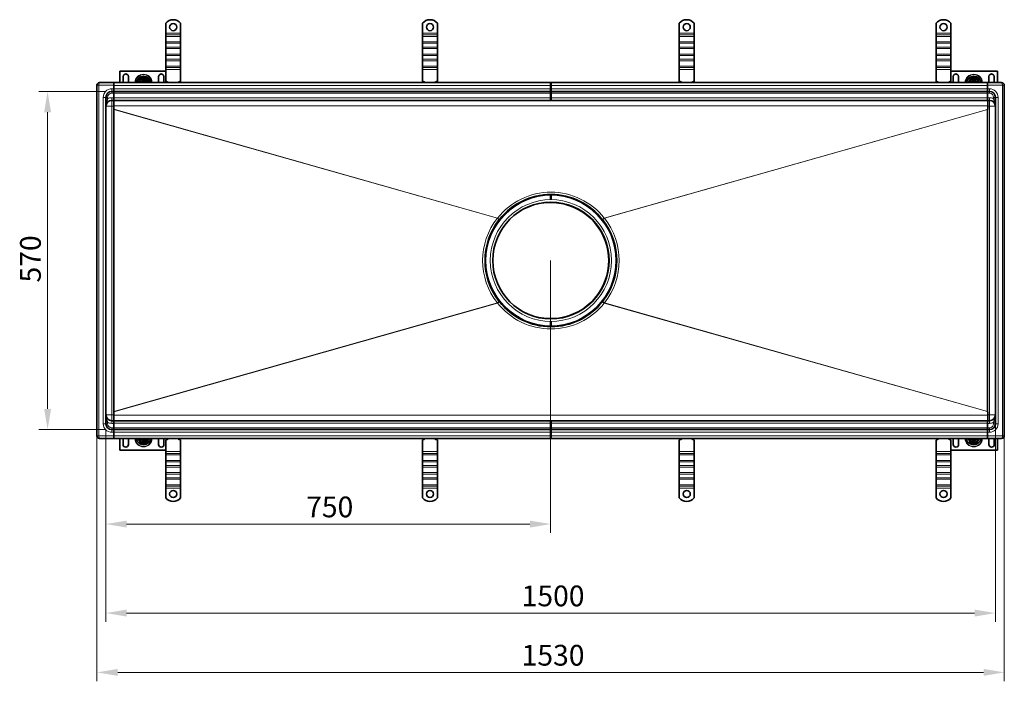
# Model space of a CAD drawing. Units: millimetres. Extents: x 0 to 8410, y 0 to 5940.
# Drawn here: x 3276 to 4936, y 3091 to 4206 of the extents above; entities that cross this region are included whole.
import ezdxf

# ---------------------------------------------------------------- set-up
doc = ezdxf.new("R2010")
doc.units = ezdxf.units.MM
doc.header["$LTSCALE"] = 10
doc.layers.add('Dimension (ISO)', color=5, linetype='Continuous', lineweight=9, true_color=0x0000ff)
doc.layers.add('Visible (ISO)', color=7, linetype='Continuous', lineweight=35)
doc.layers.add('Visible Narrow (ISO)', color=7, linetype='Continuous', lineweight=9)
doc.styles.add('Note Text (ISO)', font='tahoma.ttf')
doc.dimstyles.new('Default (ISO)', dxfattribs={"dimscale": 10, "dimtxt": 3.5, "dimasz": 3.5, "dimexe": 1.5, "dimexo": 0, "dimgap": 1, "dimtad": 1, "dimrnd": 1e-08, "dimtxsty": 'Note Text (ISO)', "dimcen": 0.09, "dimdle": 10, "dimclrd": 256, "dimclre": 256, "dimclrt": 256, "dimazin": 2, "dimtfac": 1.001486, "dimtmove": 0, "dimatfit": 3, "dimfxl": 1, "dimtolj": 1, "dimlwd": -1, "dimlwe": -1, "dimarcsym": 0})

# ---------------------------------------------------------------- blocks, each defined once
blk = doc.blocks.new('*D34')
at = {"layer": 'Defpoints', "color": 0, "transparency": 16777216}
for p in [(3323.2, 4085), (3421.5, 4085), (3421.5, 3515)]:
    blk.add_point(p, dxfattribs=at)
at = {"layer": 'Dimension (ISO)', "transparency": 16777216}
for p, q in [((3421.5, 4085), (3308.2, 4085)), ((3323.2, 3550), (3323.2, 4050)), ((3421.5, 3515), (3308.2, 3515))]:
    blk.add_line(p, q, dxfattribs=at)
for points in [[(3317.4, 4050), (3329.1, 4050), (3323.2, 4085)], [(3317.4, 3550), (3329.1, 3550), (3323.2, 3515)]]:
    blk.add_solid(points, dxfattribs=at)
at = {"layer": 'Dimension (ISO)', "transparency": 16777216, "insert": (3276.8, 3763), "char_height": 35, "attachment_point": 1, "rotation": 90, "style": 'Note Text (ISO)'}
blk.add_mtext('\\A1;570', dxfattribs=at)
blk = doc.blocks.new('*D35')
at = {"layer": 'Defpoints', "color": 0, "transparency": 16777216}
for p in [(4171.5, 3800), (3421.5, 3515), (4171.5, 3355.8)]:
    blk.add_point(p, dxfattribs=at)
at = {"layer": 'Dimension (ISO)', "transparency": 16777216}
for p, q in [((4171.5, 3800), (4171.5, 3340.8)), ((3421.5, 3515), (3421.5, 3340.8)), ((3456.5, 3355.8), (4136.5, 3355.8))]:
    blk.add_line(p, q, dxfattribs=at)
for points in [[(3456.5, 3361.6), (3456.5, 3349.9), (3421.5, 3355.8)], [(4136.5, 3361.6), (4136.5, 3349.9), (4171.5, 3355.8)]]:
    blk.add_solid(points, dxfattribs=at)
at = {"layer": 'Dimension (ISO)', "transparency": 16777216, "insert": (3759.2, 3402.2), "char_height": 35, "attachment_point": 1, "style": 'Note Text (ISO)'}
blk.add_mtext('\\A1;750', dxfattribs=at)
blk = doc.blocks.new('*D36')
at = {"layer": 'Defpoints', "color": 0, "transparency": 16777216}
for p in [(4921.5, 3700), (3421.5, 3515), (4921.5, 3205.8)]:
    blk.add_point(p, dxfattribs=at)
at = {"layer": 'Dimension (ISO)', "transparency": 16777216}
for p, q in [((4921.5, 3700), (4921.5, 3190.8)), ((3421.5, 3515), (3421.5, 3190.8)), ((3456.5, 3205.8), (4886.5, 3205.8))]:
    blk.add_line(p, q, dxfattribs=at)
for points in [[(3456.5, 3211.6), (3456.5, 3199.9), (3421.5, 3205.8)], [(4886.5, 3211.6), (4886.5, 3199.9), (4921.5, 3205.8)]]:
    blk.add_solid(points, dxfattribs=at)
at = {"layer": 'Dimension (ISO)', "transparency": 16777216, "insert": (4122.6, 3252.2), "char_height": 35, "attachment_point": 1, "style": 'Note Text (ISO)'}
blk.add_mtext('\\A1;1500', dxfattribs=at)
blk = doc.blocks.new('*D37')
at = {"layer": 'Defpoints', "color": 0, "transparency": 16777216}
for p in [(3406.5, 3700), (4936.5, 3665.1), (4936.5, 3105.8)]:
    blk.add_point(p, dxfattribs=at)
at = {"layer": 'Dimension (ISO)', "transparency": 16777216}
for p, q in [((3406.5, 3700), (3406.5, 3090.8)), ((4936.5, 3665.1), (4936.5, 3090.8)), ((3441.5, 3105.8), (4901.5, 3105.8))]:
    blk.add_line(p, q, dxfattribs=at)
for points in [[(3441.5, 3111.6), (3441.5, 3099.9), (3406.5, 3105.8)], [(4901.5, 3111.6), (4901.5, 3099.9), (4936.5, 3105.8)]]:
    blk.add_solid(points, dxfattribs=at)
at = {"layer": 'Dimension (ISO)', "transparency": 16777216, "insert": (4122.6, 3152.2), "char_height": 35, "attachment_point": 1, "style": 'Note Text (ISO)'}
blk.add_mtext('\\A1;1530', dxfattribs=at)

msp = doc.modelspace()

# ---------------------------------------------------------------- linework, layer by layer
at = {"layer": 'Visible (ISO)'}
for p, q in [((3522.5, 4199.987), (3522.5, 4183.5)), ((3547.5, 4199.987), (3547.5, 4183.5)), ((3955.5, 4199.987), (3955.5, 4183.5)), ((3980.5, 4199.987), (3980.5, 4183.5)), ((4388.5, 4199.987), (4388.5, 4183.5)), ((4413.5, 4199.987), (4413.5, 4183.5)), ((4821.5, 4199.987), (4821.5, 4183.5)), ((4846.5, 4199.987), (4846.5, 4183.5)), ((3522.5, 4183.5), (3522.5, 4180.318)), ((3522.5, 4180.318), (3522.5, 4177.843)), ((3522.5, 4168.651), (3522.5, 4177.843)), ((3522.5, 4168.651), (3522.5, 4166.176)), ((3547.5, 4183.5), (3547.5, 4180.318)), ((3547.5, 4180.318), (3547.5, 4177.843)), ((3547.5, 4168.651), (3547.5, 4177.843)), ((3547.5, 4168.651), (3547.5, 4166.176)), ((3955.5, 4183.5), (3955.5, 4180.318)), ((3955.5, 4180.318), (3955.5, 4177.843)), ((3955.5, 4168.651), (3955.5, 4177.843)), ((3955.5, 4168.651), (3955.5, 4166.176)), ((3980.5, 4183.5), (3980.5, 4180.318)), ((3980.5, 4180.318), (3980.5, 4177.843)), ((3980.5, 4168.651), (3980.5, 4177.843)), ((3980.5, 4168.651), (3980.5, 4166.176)), ((4388.5, 4183.5), (4388.5, 4180.318)), ((4388.5, 4180.318), (4388.5, 4177.843)), ((4388.5, 4168.651), (4388.5, 4177.843)), ((4388.5, 4168.651), (4388.5, 4166.176)), ((4413.5, 4183.5), (4413.5, 4180.318)), ((4413.5, 4180.318), (4413.5, 4177.843)), ((4413.5, 4168.651), (4413.5, 4177.843)), ((4413.5, 4168.651), (4413.5, 4166.176)), ((4821.5, 4183.5), (4821.5, 4180.318)), ((4821.5, 4180.318), (4821.5, 4177.843)), ((4821.5, 4168.651), (4821.5, 4177.843)), ((4821.5, 4168.651), (4821.5, 4166.176)), ((4846.5, 4183.5), (4846.5, 4180.318)), ((4846.5, 4180.318), (4846.5, 4177.843)), ((4846.5, 4168.651), (4846.5, 4177.843)), ((4846.5, 4168.651), (4846.5, 4166.176)), ((3522.5, 4166.176), (3522.5, 4159.812)), ((3522.5, 4159.812), (3522.5, 4157.337)), ((3522.5, 4148.145), (3522.5, 4157.337)), ((3547.5, 4166.176), (3547.5, 4159.812)), ((3547.5, 4159.812), (3547.5, 4157.337)), ((3547.5, 4148.145), (3547.5, 4157.337)), ((3955.5, 4166.176), (3955.5, 4159.812)), ((3955.5, 4159.812), (3955.5, 4157.337)), ((3955.5, 4148.145), (3955.5, 4157.337)), ((3980.5, 4166.176), (3980.5, 4159.812)), ((3980.5, 4159.812), (3980.5, 4157.337)), ((3980.5, 4148.145), (3980.5, 4157.337)), ((4388.5, 4166.176), (4388.5, 4159.812)), ((4388.5, 4159.812), (4388.5, 4157.337)), ((4388.5, 4148.145), (4388.5, 4157.337)), ((4413.5, 4166.176), (4413.5, 4159.812)), ((4413.5, 4159.812), (4413.5, 4157.337)), ((4413.5, 4148.145), (4413.5, 4157.337)), ((4821.5, 4166.176), (4821.5, 4159.812)), ((4821.5, 4159.812), (4821.5, 4157.337)), ((4821.5, 4148.145), (4821.5, 4157.337)), ((4846.5, 4166.176), (4846.5, 4159.812)), ((4846.5, 4159.812), (4846.5, 4157.337)), ((4846.5, 4148.145), (4846.5, 4157.337)), ((3522.5, 4148.145), (3522.5, 4145.67)), ((3522.5, 4145.67), (3522.5, 4139.306)), ((3522.5, 4139.306), (3522.5, 4136.831)), ((3522.5, 4127.639), (3522.5, 4136.831)), ((3547.5, 4148.145), (3547.5, 4145.67)), ((3547.5, 4145.67), (3547.5, 4139.306)), ((3547.5, 4139.306), (3547.5, 4136.831)), ((3547.5, 4127.639), (3547.5, 4136.831)), ((3955.5, 4148.145), (3955.5, 4145.67)), ((3955.5, 4145.67), (3955.5, 4139.306)), ((3955.5, 4139.306), (3955.5, 4136.831)), ((3955.5, 4127.639), (3955.5, 4136.831)), ((3980.5, 4148.145), (3980.5, 4145.67)), ((3980.5, 4145.67), (3980.5, 4139.306)), ((3980.5, 4139.306), (3980.5, 4136.831)), ((3980.5, 4127.639), (3980.5, 4136.831)), ((4388.5, 4148.145), (4388.5, 4145.67)), ((4388.5, 4145.67), (4388.5, 4139.306)), ((4388.5, 4139.306), (4388.5, 4136.831)), ((4388.5, 4127.639), (4388.5, 4136.831)), ((4413.5, 4148.145), (4413.5, 4145.67)), ((4413.5, 4145.67), (4413.5, 4139.306)), ((4413.5, 4139.306), (4413.5, 4136.831)), ((4413.5, 4127.639), (4413.5, 4136.831)), ((4821.5, 4148.145), (4821.5, 4145.67)), ((4821.5, 4145.67), (4821.5, 4139.306)), ((4821.5, 4139.306), (4821.5, 4136.831)), ((4821.5, 4127.639), (4821.5, 4136.831)), ((4846.5, 4148.145), (4846.5, 4145.67)), ((4846.5, 4145.67), (4846.5, 4139.306)), ((4846.5, 4139.306), (4846.5, 4136.831)), ((4846.5, 4127.639), (4846.5, 4136.831)), ((3522.5, 4119.505), (3444.997, 4119.494)), ((3444.997, 4119.494), (3445, 4100)), ((3522.5, 4127.639), (3522.5, 4125.164)), ((3522.5, 4125.164), (3522.5, 4121.982)), ((3522.5, 4121.982), (3522.5, 4102)), ((3547.5, 4127.639), (3547.5, 4125.164)), ((3547.5, 4125.164), (3547.5, 4121.982)), ((3547.5, 4121.982), (3547.5, 4102)), ((3955.5, 4127.639), (3955.5, 4125.164)), ((3955.5, 4125.164), (3955.5, 4121.982)), ((3955.5, 4121.982), (3955.5, 4102)), ((3980.5, 4127.639), (3980.5, 4125.164)), ((3980.5, 4125.164), (3980.5, 4121.982)), ((3980.5, 4121.982), (3980.5, 4102)), ((4388.5, 4127.639), (4388.5, 4125.164)), ((4388.5, 4125.164), (4388.5, 4121.982)), ((4388.5, 4121.982), (4388.5, 4102)), ((4413.5, 4127.639), (4413.5, 4125.164)), ((4413.5, 4125.164), (4413.5, 4121.982)), ((4413.5, 4121.982), (4413.5, 4102)), ((4821.5, 4127.639), (4821.5, 4125.164)), ((4821.5, 4125.164), (4821.5, 4121.982)), ((4821.5, 4121.982), (4821.5, 4102)), ((4846.5, 4127.639), (4846.5, 4125.164)), ((4846.5, 4125.164), (4846.5, 4121.982)), ((4846.5, 4121.982), (4846.5, 4102)), ((4924.997, 4119.506), (4846.5, 4119.494)), ((4925, 4100), (4924.997, 4119.506)), ((3450.5, 4100), (3450.498, 4109.995)), ((3459.498, 4109.996), (3459.5, 4100)), ((3484, 4100), (3483.999, 4103.373)), ((3485.999, 4103.373), (3486, 4100)), ((3510.5, 4100), (3510.498, 4110.004)), ((3519.498, 4110.005), (3519.5, 4100)), ((3525, 4100), (3525, 4101.454)), ((4845, 4101.809), (4845, 4100)), ((4850.5, 4100), (4850.498, 4109.995)), ((4859.498, 4109.996), (4859.5, 4100)), ((4884, 4100), (4883.999, 4103.373)), ((4885.999, 4103.373), (4886, 4100)), ((4910.5, 4100), (4910.498, 4110.004)), ((4919.498, 4110.005), (4919.5, 4100)), ((3406.5, 3504.5), (3406.5, 4095.5)), ((3411, 4100), (3435, 4100)), ((3431.5, 4085), (3435, 4085)), ((3435, 4095.5), (3435, 4100)), ((3435, 4089.5), (3435, 4095.5)), ((3435, 4089.5), (3435, 4085)), ((3435, 4085), (3435, 4082)), ((3435.025, 4100), (4172.425, 4100)), ((3435.025, 4095.343), (3435.025, 4100)), ((3435.025, 4095.343), (3435.025, 4089.343)), ((3435.025, 4085), (3435.025, 4089.343)), ((3435.025, 4085), (4172.425, 4085)), ((3435.025, 4085), (3435.025, 4082.105)), ((4171.525, 4100), (4908, 4100)), ((4171.525, 4095.343), (4171.525, 4100)), ((4171.525, 4095.343), (4171.525, 4089.343)), ((4171.525, 4085), (4171.525, 4089.343)), ((4171.525, 4085), (4908, 4085)), ((4171.525, 4085), (4171.525, 4082.105)), ((4172.425, 4100), (4172.425, 4095.343)), ((4172.425, 4089.343), (4172.425, 4095.343)), ((4172.425, 4089.343), (4172.425, 4085)), ((4172.425, 4082.105), (4172.425, 4085)), ((4908, 4095.5), (4908, 4100)), ((4932, 4100), (4908, 4100)), ((4908, 4089.5), (4908, 4095.5)), ((4908, 4089.5), (4908, 4085)), ((4908, 4085), (4908, 4082)), ((4911.5, 4085), (4908, 4085)), ((4936.5, 4095.5), (4936.5, 3504.5)), ((3421.5, 4075), (3421.5, 3525)), ((3435, 4070), (3431.5, 4070)), ((3435, 4074.5), (3435, 4082)), ((3435, 4070), (3435, 4074.5)), ((3435, 4070), (3435, 4060)), ((3435.025, 4082.105), (3435.025, 4074.343)), ((3435.025, 4070), (3435.025, 4074.343)), ((3435.025, 4070), (4172.425, 4070)), ((3435.025, 4070), (3435.025, 4060.872)), ((4171.525, 4082.105), (4171.525, 4074.343)), ((4171.525, 4070), (4171.525, 4074.343)), ((4171.525, 4070), (4908, 4070)), ((4172.425, 4074.343), (4172.425, 4082.105)), ((4172.425, 4074.343), (4172.425, 4070)), ((4908, 4074.5), (4908, 4082)), ((4908, 4070), (4908, 4074.5)), ((4908, 4070), (4911.5, 4070)), ((4908.925, 4060.872), (4908.925, 4070)), ((4921.5, 3525), (4921.5, 4075)), ((3435, 4060), (3435, 3540)), ((3435.025, 4060.872), (3435.025, 4054.942)), ((3435.025, 4054.942), (3435.025, 4054.66)), ((3435.025, 4054.66), (3435.025, 3545.34)), ((4908, 3545.06), (4908, 4054.94)), ((4908.925, 4054.942), (4908.925, 4060.872)), ((4908.925, 4054.879), (4908.925, 4054.942)), ((4171.525, 3910), (4171.525, 3902.7)), ((4172.425, 3910), (4172.425, 3902.7)), ((4171.525, 3697.3), (4171.525, 3690)), ((4172.425, 3697.3), (4172.425, 3690)), ((3435, 3530), (3435, 3540)), ((3435.025, 3545.34), (3435.025, 3545.058)), ((3435.025, 3545.058), (3435.025, 3539.128)), ((3435.025, 3539.128), (3435.025, 3530)), ((4908.925, 3545.058), (4908.925, 3545.121)), ((4908.925, 3539.128), (4908.925, 3545.058)), ((4908.925, 3530), (4908.925, 3539.128)), ((3435, 3530), (3431.5, 3530)), ((3435, 3530), (3435, 3525.5)), ((3435, 3525.5), (3435, 3518)), ((3435.025, 3530), (4172.425, 3530)), ((3435.025, 3525.657), (3435.025, 3530)), ((3435.025, 3525.657), (3435.025, 3517.895)), ((4171.525, 3530), (4908, 3530)), ((4171.525, 3525.657), (4171.525, 3530)), ((4171.525, 3525.657), (4171.525, 3517.895)), ((4172.425, 3530), (4172.425, 3525.657)), ((4172.425, 3517.895), (4172.425, 3525.657)), ((4908, 3530), (4908, 3525.5)), ((4908, 3530), (4911.5, 3530)), ((4908, 3525.5), (4908, 3518)), ((3431.5, 3515), (3435, 3515)), ((3435, 3515), (3435, 3518)), ((3435, 3510.5), (3435, 3515)), ((3435, 3510.5), (3435, 3504.5)), ((3435, 3504.5), (3435, 3500)), ((3435.025, 3517.895), (3435.025, 3515)), ((3435.025, 3515), (4172.425, 3515)), ((3435.025, 3510.657), (3435.025, 3515)), ((3435.025, 3510.657), (3435.025, 3504.657)), ((3435.025, 3500), (3435.025, 3504.657)), ((4171.525, 3517.895), (4171.525, 3515)), ((4171.525, 3515), (4908, 3515)), ((4171.525, 3510.657), (4171.525, 3515)), ((4171.525, 3510.657), (4171.525, 3504.657)), ((4171.525, 3500), (4171.525, 3504.657)), ((4172.425, 3515), (4172.425, 3517.895)), ((4172.425, 3515), (4172.425, 3510.657)), ((4172.425, 3504.657), (4172.425, 3510.657)), ((4172.425, 3504.657), (4172.425, 3500)), ((4908, 3515), (4908, 3518)), ((4908, 3510.5), (4908, 3515)), ((4911.5, 3515), (4908, 3515)), ((4908, 3510.5), (4908, 3504.5)), ((4908, 3504.5), (4908, 3500)), ((3411, 3500), (3435, 3500)), ((3435.025, 3500), (4172.425, 3500)), ((3445, 3500), (3445.003, 3480.494)), ((3450.502, 3489.995), (3450.5, 3500)), ((3459.5, 3500), (3459.502, 3489.996)), ((3484.001, 3496.627), (3484, 3500)), ((3486, 3500), (3486.001, 3496.627)), ((3510.502, 3490.004), (3510.5, 3500)), ((3519.5, 3500), (3519.502, 3490.005)), ((3522.5, 3478.018), (3522.5, 3498)), ((3525, 3498.546), (3525, 3500)), ((3547.5, 3478.018), (3547.5, 3498)), ((3955.5, 3478.018), (3955.5, 3498)), ((3980.5, 3478.018), (3980.5, 3498)), ((4171.525, 3500), (4908, 3500)), ((4388.5, 3478.018), (4388.5, 3498)), ((4413.5, 3478.018), (4413.5, 3498)), ((4821.5, 3478.018), (4821.5, 3498)), ((4845, 3500), (4845, 3498.19)), ((4846.5, 3478.018), (4846.5, 3498)), ((4850.502, 3489.995), (4850.5, 3500)), ((4859.5, 3500), (4859.502, 3489.996)), ((4884.001, 3496.627), (4884, 3500)), ((4886, 3500), (4886.001, 3496.627)), ((4932, 3500), (4908, 3500)), ((4910.502, 3490.004), (4910.5, 3500)), ((4919.5, 3500), (4919.502, 3490.005)), ((4925.003, 3480.506), (4925, 3500)), ((3445.003, 3480.494), (3522.5, 3480.505)), ((3522.5, 3474.836), (3522.5, 3478.018)), ((3522.5, 3472.361), (3522.5, 3474.836)), ((3522.5, 3472.361), (3522.5, 3463.169)), ((3547.5, 3474.836), (3547.5, 3478.018)), ((3547.5, 3472.361), (3547.5, 3474.836)), ((3547.5, 3472.361), (3547.5, 3463.169)), ((3955.5, 3474.836), (3955.5, 3478.018)), ((3955.5, 3472.361), (3955.5, 3474.836)), ((3955.5, 3472.361), (3955.5, 3463.169)), ((3980.5, 3474.836), (3980.5, 3478.018)), ((3980.5, 3472.361), (3980.5, 3474.836)), ((3980.5, 3472.361), (3980.5, 3463.169)), ((4388.5, 3474.836), (4388.5, 3478.018)), ((4388.5, 3472.361), (4388.5, 3474.836)), ((4388.5, 3472.361), (4388.5, 3463.169)), ((4413.5, 3474.836), (4413.5, 3478.018)), ((4413.5, 3472.361), (4413.5, 3474.836)), ((4413.5, 3472.361), (4413.5, 3463.169)), ((4821.5, 3474.836), (4821.5, 3478.018)), ((4821.5, 3472.361), (4821.5, 3474.836)), ((4821.5, 3472.361), (4821.5, 3463.169)), ((4846.5, 3480.494), (4925.003, 3480.506)), ((4846.5, 3474.836), (4846.5, 3478.018)), ((4846.5, 3472.361), (4846.5, 3474.836)), ((4846.5, 3472.361), (4846.5, 3463.169)), ((3522.5, 3460.694), (3522.5, 3463.169)), ((3522.5, 3454.33), (3522.5, 3460.694)), ((3522.5, 3451.855), (3522.5, 3454.33)), ((3547.5, 3460.694), (3547.5, 3463.169)), ((3547.5, 3454.33), (3547.5, 3460.694)), ((3547.5, 3451.855), (3547.5, 3454.33)), ((3955.5, 3460.694), (3955.5, 3463.169)), ((3955.5, 3454.33), (3955.5, 3460.694)), ((3955.5, 3451.855), (3955.5, 3454.33)), ((3980.5, 3460.694), (3980.5, 3463.169)), ((3980.5, 3454.33), (3980.5, 3460.694)), ((3980.5, 3451.855), (3980.5, 3454.33)), ((4388.5, 3460.694), (4388.5, 3463.169)), ((4388.5, 3454.33), (4388.5, 3460.694)), ((4388.5, 3451.855), (4388.5, 3454.33)), ((4413.5, 3460.694), (4413.5, 3463.169)), ((4413.5, 3454.33), (4413.5, 3460.694)), ((4413.5, 3451.855), (4413.5, 3454.33)), ((4821.5, 3460.694), (4821.5, 3463.169)), ((4821.5, 3454.33), (4821.5, 3460.694)), ((4821.5, 3451.855), (4821.5, 3454.33)), ((4846.5, 3460.694), (4846.5, 3463.169)), ((4846.5, 3454.33), (4846.5, 3460.694)), ((4846.5, 3451.855), (4846.5, 3454.33)), ((3522.5, 3451.855), (3522.5, 3442.663)), ((3522.5, 3440.188), (3522.5, 3442.663)), ((3522.5, 3433.824), (3522.5, 3440.188)), ((3547.5, 3451.855), (3547.5, 3442.663)), ((3547.5, 3440.188), (3547.5, 3442.663)), ((3547.5, 3433.824), (3547.5, 3440.188)), ((3955.5, 3451.855), (3955.5, 3442.663)), ((3955.5, 3440.188), (3955.5, 3442.663)), ((3955.5, 3433.824), (3955.5, 3440.188)), ((3980.5, 3451.855), (3980.5, 3442.663)), ((3980.5, 3440.188), (3980.5, 3442.663)), ((3980.5, 3433.824), (3980.5, 3440.188)), ((4388.5, 3451.855), (4388.5, 3442.663)), ((4388.5, 3440.188), (4388.5, 3442.663)), ((4388.5, 3433.824), (4388.5, 3440.188)), ((4413.5, 3451.855), (4413.5, 3442.663)), ((4413.5, 3440.188), (4413.5, 3442.663)), ((4413.5, 3433.824), (4413.5, 3440.188)), ((4821.5, 3451.855), (4821.5, 3442.663)), ((4821.5, 3440.188), (4821.5, 3442.663)), ((4821.5, 3433.824), (4821.5, 3440.188)), ((4846.5, 3451.855), (4846.5, 3442.663)), ((4846.5, 3440.188), (4846.5, 3442.663)), ((4846.5, 3433.824), (4846.5, 3440.188)), ((3522.5, 3431.349), (3522.5, 3433.824)), ((3522.5, 3431.349), (3522.5, 3422.157)), ((3522.5, 3419.682), (3522.5, 3422.157)), ((3547.5, 3431.349), (3547.5, 3433.824)), ((3547.5, 3431.349), (3547.5, 3422.157)), ((3547.5, 3419.682), (3547.5, 3422.157)), ((3955.5, 3431.349), (3955.5, 3433.824)), ((3955.5, 3431.349), (3955.5, 3422.157)), ((3955.5, 3419.682), (3955.5, 3422.157)), ((3980.5, 3431.349), (3980.5, 3433.824)), ((3980.5, 3431.349), (3980.5, 3422.157)), ((3980.5, 3419.682), (3980.5, 3422.157)), ((4388.5, 3431.349), (4388.5, 3433.824)), ((4388.5, 3431.349), (4388.5, 3422.157)), ((4388.5, 3419.682), (4388.5, 3422.157)), ((4413.5, 3431.349), (4413.5, 3433.824)), ((4413.5, 3431.349), (4413.5, 3422.157)), ((4413.5, 3419.682), (4413.5, 3422.157)), ((4821.5, 3431.349), (4821.5, 3433.824)), ((4821.5, 3431.349), (4821.5, 3422.157)), ((4821.5, 3419.682), (4821.5, 3422.157)), ((4846.5, 3431.349), (4846.5, 3433.824)), ((4846.5, 3431.349), (4846.5, 3422.157)), ((4846.5, 3419.682), (4846.5, 3422.157)), ((3522.5, 3416.5), (3522.5, 3419.682)), ((3522.5, 3400.013), (3522.5, 3416.5)), ((3547.5, 3416.5), (3547.5, 3419.682)), ((3547.5, 3400.013), (3547.5, 3416.5)), ((3955.5, 3416.5), (3955.5, 3419.682)), ((3955.5, 3400.013), (3955.5, 3416.5)), ((3980.5, 3416.5), (3980.5, 3419.682)), ((3980.5, 3400.013), (3980.5, 3416.5)), ((4388.5, 3416.5), (4388.5, 3419.682)), ((4388.5, 3400.013), (4388.5, 3416.5)), ((4413.5, 3416.5), (4413.5, 3419.682)), ((4413.5, 3400.013), (4413.5, 3416.5)), ((4821.5, 3416.5), (4821.5, 3419.682)), ((4821.5, 3400.013), (4821.5, 3416.5)), ((4846.5, 3416.5), (4846.5, 3419.682)), ((4846.5, 3400.013), (4846.5, 3416.5))]:
    msp.add_line(p, q, dxfattribs=at)
for centre in [(3535, 4193.5), (3968, 4193.5), (4401, 4193.5), (4834, 4193.5), (3535, 3406.5), (3968, 3406.5), (4401, 3406.5), (4834, 3406.5)]:
    msp.add_circle(centre, 6, dxfattribs=at)
for centre, radius, start, end in [((3535, 4190), 16, 38.624833, 141.375167), ((3968, 4190), 16, 38.624833, 141.375167), ((4401, 4190), 16, 38.624833, 141.375167), ((4834, 4190), 16, 38.624833, 141.375167), ((3454.998, 4109.996), 4.5, 0.008306, 180.008306), ((3485, 4098), 12.5, 9.206896, 170.793104), ((3485, 4099.5), 7.65, 3.747494, 176.252506), ((3485, 4099.5), 5, 101.545265, 174.26083), ((3485, 4099.5), 4, 104.485818, 172.819244), ((3485, 4099.5), 5, 78.471346, 101.545265), ((3485, 4099.5), 5, 5.73917, 78.471346), ((3485, 4099.5), 4, 7.180756, 75.530793), ((3514.998, 4110.004), 4.5, 0.008306, 180.008306), ((3522.5, 4096), 6, 41.810315, 90), ((3547.5, 4096), 6, 90, 138.189685), ((3955.5, 4096), 6, 41.810315, 90), ((3980.5, 4096), 6, 90, 138.189685), ((4388.5, 4096), 6, 41.810315, 90), ((4413.5, 4096), 6, 90, 138.189685), ((4821.5, 4096), 6, 41.810315, 90), ((4846.5, 4096), 6, 90, 138.189685), ((4854.998, 4109.996), 4.5, 0.008306, 180.008306), ((4885, 4098), 12.5, 9.206896, 170.793104), ((4885, 4099.5), 7.65, 3.747494, 176.252506), ((4885, 4099.5), 5, 101.545265, 174.26083), ((4885, 4099.5), 4, 104.485818, 172.819244), ((4885, 4099.5), 5, 78.471346, 101.545265), ((4885, 4099.5), 5, 5.73917, 78.471346), ((4885, 4099.5), 4, 7.180756, 75.530793), ((4914.998, 4110.004), 4.5, 0.008306, 180.008306), ((3411, 4095.5), 4.5, 90, 180), ((3431.5, 4075), 10, 90, 180), ((4911.5, 4075), 10, 0, 90), ((4932, 4095.5), 4.5, 0, 90), ((3431.5, 4060), 10, 90, 180), ((4911.5, 4060), 10, 0, 90), ((4172.425, 3800), 111.5, 90.231239, 141.465213), ((4171.525, 3800), 111.5, 38.534787, 89.768761), ((4172.425, 3800), 98.5, 90.261758, 269.738242), ((4171.5, 3800), 97.998, 237.368346, 122.631654), ((4171.5, 3800), 98.5, 270.269029, 89.730971), ((4171.525, 3800), 98.5, 270.261758, 89.738242), ((4172.425, 3800), 111.5, 141.815022, 218.184978), ((4171.525, 3800), 111.5, 321.815022, 38.184978), ((4172.425, 3800), 111.5, 218.534787, 269.768761), ((4171.525, 3800), 111.5, 270.231239, 321.465213), ((3431.5, 3540), 10, 180, 270), ((4911.5, 3540), 10, 270, 0), ((3431.5, 3525), 10, 180, 270), ((4911.5, 3525), 10, 270, 0), ((3411, 3504.5), 4.5, 180, 270), ((4932, 3504.5), 4.5, 270, 0), ((3455.002, 3489.996), 4.5, 180.008306, 0.008306), ((3485, 3502), 12.5, 189.206896, 350.793104), ((3485, 3500.5), 7.65, 183.747494, 356.252506), ((3485, 3500.5), 5, 185.73917, 258.471346), ((3485, 3500.5), 4, 187.180756, 255.530793), ((3485, 3500.5), 5, 258.471346, 281.545265), ((3485, 3500.5), 5, 281.545265, 354.26083), ((3485, 3500.5), 4, 284.485818, 352.819244), ((3515.002, 3490.004), 4.5, 180.008306, 0.008306), ((3522.5, 3504), 6, 270, 318.189685), ((3547.5, 3504), 6, 221.810315, 270), ((3955.5, 3504), 6, 270, 318.189685), ((3980.5, 3504), 6, 221.810315, 270), ((4388.5, 3504), 6, 270, 318.189685), ((4413.5, 3504), 6, 221.810315, 270), ((4821.5, 3504), 6, 270, 318.189685), ((4846.5, 3504), 6, 221.810315, 270), ((4855.002, 3489.996), 4.5, 180.008306, 0.008306), ((4885, 3502), 12.5, 189.206896, 350.793104), ((4885, 3500.5), 7.65, 183.747494, 356.252506), ((4885, 3500.5), 5, 185.73917, 258.471346), ((4885, 3500.5), 4, 187.180756, 255.530793), ((4885, 3500.5), 5, 258.471346, 281.545265), ((4885, 3500.5), 5, 281.545265, 354.26083), ((4885, 3500.5), 4, 284.485818, 352.819244), ((4915.002, 3490.004), 4.5, 180.008306, 0.008306), ((3535, 3410), 16, 218.624833, 321.375167), ((3968, 3410), 16, 218.624833, 321.375167), ((4401, 3410), 16, 218.624833, 321.375167), ((4834, 3410), 16, 218.624833, 321.375167)]:
    msp.add_arc(centre, radius, start, end, dxfattribs=at)
for points, weights in [([(3475.474, 4100), (3477.75, 4103.943), (3480.093, 4108)], [1.01527560141, 1.14664307013, 1]), ([(3480.093, 4108), (3485, 4108), (3489.907, 4108)], [1, 1.15470053838, 1]), ([(3483.999, 4103.373), (3483.999, 4103.829), (3483.999, 4104.399)], [1, 1.01641431551, 1.01967201941]), ([(3485.999, 4104.399), (3485.999, 4103.829), (3485.999, 4103.373)], [1.01967201941, 1.01641431551, 1]), ([(3489.907, 4108), (3492.25, 4103.943), (3494.526, 4100)], [1, 1.14664307013, 1.01527560141]), ([(4875.474, 4100), (4877.75, 4103.943), (4880.093, 4108)], [1.01527560141, 1.14664307013, 1]), ([(4880.093, 4108), (4885, 4108), (4889.907, 4108)], [1, 1.15470053838, 1]), ([(4883.999, 4103.373), (4883.999, 4103.829), (4883.999, 4104.399)], [1, 1.01641431551, 1.01967201941]), ([(4885.999, 4104.399), (4885.999, 4103.829), (4885.999, 4103.373)], [1.01967201941, 1.01641431551, 1]), ([(4889.907, 4108), (4892.25, 4103.943), (4894.526, 4100)], [1, 1.14664307013, 1.01527560141]), ([(3480.093, 3492), (3477.75, 3496.057), (3475.474, 3500)], [1, 1.14664307013, 1.01527560141]), ([(3489.907, 3492), (3485, 3492), (3480.093, 3492)], [1, 1.15470053838, 1]), ([(3484.001, 3495.601), (3484.001, 3496.171), (3484.001, 3496.627)], [1.01967201941, 1.01641431551, 1]), ([(3486.001, 3496.627), (3486.001, 3496.171), (3486.001, 3495.601)], [1, 1.01641431551, 1.01967201941]), ([(3494.526, 3500), (3492.25, 3496.057), (3489.907, 3492)], [1.01527560141, 1.14664307013, 1]), ([(4880.093, 3492), (4877.75, 3496.057), (4875.474, 3500)], [1, 1.14664307013, 1.01527560141]), ([(4889.907, 3492), (4885, 3492), (4880.093, 3492)], [1, 1.15470053838, 1]), ([(4884.001, 3495.601), (4884.001, 3496.171), (4884.001, 3496.627)], [1.01967201941, 1.01641431551, 1]), ([(4886.001, 3496.627), (4886.001, 3496.171), (4886.001, 3495.601)], [1, 1.01641431551, 1.01967201941]), ([(4894.526, 3500), (4892.25, 3496.057), (4889.907, 3492)], [1.01527560141, 1.14664307013, 1])]:
    msp.add_rational_spline(points, weights, degree=2, dxfattribs=at)
for points in [[(4084.784, 3868.93), (4084.854, 3869.019), (4084.924, 3869.108), (4085.065, 3869.286), (4085.136, 3869.375), (4085.206, 3869.463)], [(4258.744, 3869.463), (4258.814, 3869.375), (4258.885, 3869.286), (4259.026, 3869.108), (4259.096, 3869.019), (4259.166, 3868.93)], [(4085.206, 3730.537), (4085.136, 3730.625), (4085.065, 3730.714), (4084.924, 3730.892), (4084.854, 3730.981), (4084.784, 3731.07)], [(4259.166, 3731.07), (4259.096, 3730.981), (4259.026, 3730.892), (4258.885, 3730.714), (4258.814, 3730.625), (4258.744, 3730.537)]]:
    msp.add_open_spline(points, degree=3, knots=[0, 0, 0, 0, 0.035339163, 0.035339163, 0.070678326, 0.070678326, 0.070678326, 0.070678326], dxfattribs=at)
at = {"layer": 'Visible Narrow (ISO)'}
for p, q in [((3547.5, 4183.5), (3522.5, 4183.5)), ((3547.5, 4180.318), (3522.5, 4180.318)), ((3547.5, 4177.843), (3522.5, 4177.843)), ((3547.5, 4168.651), (3522.5, 4168.651)), ((3980.5, 4183.5), (3955.5, 4183.5)), ((3980.5, 4180.318), (3955.5, 4180.318)), ((3980.5, 4177.843), (3955.5, 4177.843)), ((3980.5, 4168.651), (3955.5, 4168.651)), ((4413.5, 4183.5), (4388.5, 4183.5)), ((4413.5, 4180.318), (4388.5, 4180.318)), ((4413.5, 4177.843), (4388.5, 4177.843)), ((4413.5, 4168.651), (4388.5, 4168.651)), ((4846.5, 4183.5), (4821.5, 4183.5)), ((4846.5, 4180.318), (4821.5, 4180.318)), ((4846.5, 4177.843), (4821.5, 4177.843)), ((4846.5, 4168.651), (4821.5, 4168.651)), ((3547.5, 4166.176), (3522.5, 4166.176)), ((3547.5, 4159.812), (3522.5, 4159.812)), ((3547.5, 4157.337), (3522.5, 4157.337)), ((3980.5, 4166.176), (3955.5, 4166.176)), ((3980.5, 4159.812), (3955.5, 4159.812)), ((3980.5, 4157.337), (3955.5, 4157.337)), ((4413.5, 4166.176), (4388.5, 4166.176)), ((4413.5, 4159.812), (4388.5, 4159.812)), ((4413.5, 4157.337), (4388.5, 4157.337)), ((4846.5, 4166.176), (4821.5, 4166.176)), ((4846.5, 4159.812), (4821.5, 4159.812)), ((4846.5, 4157.337), (4821.5, 4157.337)), ((3547.5, 4148.145), (3522.5, 4148.145)), ((3547.5, 4145.67), (3522.5, 4145.67)), ((3547.5, 4139.306), (3522.5, 4139.306)), ((3547.5, 4136.831), (3522.5, 4136.831)), ((3980.5, 4148.145), (3955.5, 4148.145)), ((3980.5, 4145.67), (3955.5, 4145.67)), ((3980.5, 4139.306), (3955.5, 4139.306)), ((3980.5, 4136.831), (3955.5, 4136.831)), ((4413.5, 4148.145), (4388.5, 4148.145)), ((4413.5, 4145.67), (4388.5, 4145.67)), ((4413.5, 4139.306), (4388.5, 4139.306)), ((4413.5, 4136.831), (4388.5, 4136.831)), ((4846.5, 4148.145), (4821.5, 4148.145)), ((4846.5, 4145.67), (4821.5, 4145.67)), ((4846.5, 4139.306), (4821.5, 4139.306)), ((4846.5, 4136.831), (4821.5, 4136.831)), ((3547.5, 4127.639), (3522.5, 4127.639)), ((3547.5, 4125.164), (3522.5, 4125.164)), ((3547.5, 4121.982), (3522.5, 4121.982)), ((3980.5, 4127.639), (3955.5, 4127.639)), ((3980.5, 4125.164), (3955.5, 4125.164)), ((3980.5, 4121.982), (3955.5, 4121.982)), ((4413.5, 4127.639), (4388.5, 4127.639)), ((4413.5, 4125.164), (4388.5, 4125.164)), ((4413.5, 4121.982), (4388.5, 4121.982)), ((4846.5, 4127.639), (4821.5, 4127.639)), ((4846.5, 4125.164), (4821.5, 4125.164)), ((4846.5, 4121.982), (4821.5, 4121.982)), ((3406.5, 4095.5), (3409.5, 4095.5)), ((3435, 4095.5), (3409.5, 4095.5)), ((3409.5, 4095.5), (3409.5, 3504.5)), ((3431.5, 4089.5), (3431.5, 4085)), ((3435, 4089.5), (3431.5, 4089.5)), ((3431.5, 4085), (3431.5, 4082)), ((3435.025, 4095.343), (4172.425, 4095.343)), ((3435.025, 4089.343), (4172.425, 4089.343)), ((4171.525, 4095.343), (4908, 4095.343)), ((4171.525, 4089.343), (4908, 4089.343)), ((4908, 4095.5), (4933.5, 4095.5)), ((4908, 4089.5), (4911.5, 4089.5)), ((4911.5, 4089.5), (4911.5, 4085)), ((4911.5, 4085), (4911.5, 4082)), ((4933.5, 3504.5), (4933.5, 4095.5)), ((4936.5, 4095.5), (4933.5, 4095.5)), ((3417, 4075), (3421.5, 4075)), ((3417, 4075), (3417, 3525)), ((3421.5, 4075), (3424.5, 4075)), ((3421.5, 4072.698), (3424.5, 4072.698)), ((3424.5, 4075), (3424.5, 4072.698)), ((3435, 4082), (3431.5, 4082)), ((3431.5, 4070), (3431.5, 4074.5)), ((3431.5, 4074.5), (3435, 4074.5)), ((3431.5, 4070), (3431.5, 4060)), ((3435.025, 4082.105), (4172.425, 4082.105)), ((3435.025, 4074.343), (4172.425, 4074.343)), ((4171.525, 4082.105), (4908, 4082.105)), ((4171.525, 4074.343), (4908, 4074.343)), ((4908, 4082), (4911.5, 4082)), ((4911.5, 4074.5), (4908, 4074.5)), ((4911.5, 4070), (4911.5, 4074.5)), ((4911.5, 4070), (4911.5, 4060)), ((4921.5, 4075), (4918.5, 4075)), ((4918.5, 4075), (4918.5, 4072.698)), ((4921.5, 4072.698), (4918.5, 4072.698)), ((4926, 4075), (4921.5, 4075)), ((4926, 3525), (4926, 4075)), ((3431.5, 4060), (3421.5, 4060)), ((3435, 4060), (3431.5, 4060)), ((3431.5, 4060), (3431.5, 3540)), ((3435.025, 4060.872), (4171.975, 4060.872)), ((3435.025, 4054.942), (4081.942, 3871.714)), ((3435.025, 4054.66), (4081.608, 3871.526)), ((4171.975, 4060.872), (4908.925, 4060.872)), ((4262.008, 3871.714), (4908, 4054.68)), ((4262.342, 3871.526), (4908, 4054.398)), ((4908.761, 4054.896), (4908.925, 4054.942)), ((4908.925, 4060), (4911.5, 4060)), ((4911.5, 3540), (4911.5, 4060)), ((4911.5, 4060), (4921.5, 4060)), ((3435.025, 3545.34), (4081.608, 3728.474)), ((3435.025, 3545.058), (4081.942, 3728.286)), ((4262.008, 3728.286), (4908, 3545.32)), ((4262.342, 3728.474), (4908, 3545.602)), ((3431.5, 3540), (3421.5, 3540)), ((3435, 3540), (3431.5, 3540)), ((3431.5, 3530), (3431.5, 3540)), ((3435.025, 3539.128), (4171.975, 3539.128)), ((4171.975, 3539.128), (4908.925, 3539.128)), ((4908.761, 3545.104), (4908.925, 3545.058)), ((4908.925, 3540), (4911.5, 3540)), ((4911.5, 3530), (4911.5, 3540)), ((4911.5, 3540), (4921.5, 3540)), ((3417, 3525), (3421.5, 3525)), ((3421.5, 3527.302), (3424.5, 3527.302)), ((3421.5, 3525), (3424.5, 3525)), ((3424.5, 3525), (3424.5, 3527.302)), ((3431.5, 3530), (3431.5, 3525.5)), ((3431.5, 3525.5), (3435, 3525.5)), ((3435.025, 3525.657), (4172.425, 3525.657)), ((4171.525, 3525.657), (4908, 3525.657)), ((4911.5, 3525.5), (4908, 3525.5)), ((4911.5, 3530), (4911.5, 3525.5)), ((4921.5, 3527.302), (4918.5, 3527.302)), ((4918.5, 3525), (4918.5, 3527.302)), ((4921.5, 3525), (4918.5, 3525)), ((4926, 3525), (4921.5, 3525)), ((3406.5, 3504.5), (3409.5, 3504.5)), ((3435, 3504.5), (3409.5, 3504.5)), ((3431.5, 3515), (3431.5, 3518)), ((3435, 3518), (3431.5, 3518)), ((3431.5, 3510.5), (3431.5, 3515)), ((3435, 3510.5), (3431.5, 3510.5)), ((3435.025, 3517.895), (4172.425, 3517.895)), ((3435.025, 3510.657), (4172.425, 3510.657)), ((3435.025, 3504.657), (4172.425, 3504.657)), ((4171.525, 3517.895), (4908, 3517.895)), ((4171.525, 3510.657), (4908, 3510.657)), ((4171.525, 3504.657), (4908, 3504.657)), ((4908, 3518), (4911.5, 3518)), ((4908, 3510.5), (4911.5, 3510.5)), ((4908, 3504.5), (4933.5, 3504.5)), ((4911.5, 3515), (4911.5, 3518)), ((4911.5, 3510.5), (4911.5, 3515)), ((4936.5, 3504.5), (4933.5, 3504.5)), ((3522.5, 3478.018), (3547.5, 3478.018)), ((3522.5, 3474.836), (3547.5, 3474.836)), ((3522.5, 3472.361), (3547.5, 3472.361)), ((3955.5, 3478.018), (3980.5, 3478.018)), ((3955.5, 3474.836), (3980.5, 3474.836)), ((3955.5, 3472.361), (3980.5, 3472.361)), ((4388.5, 3478.018), (4413.5, 3478.018)), ((4388.5, 3474.836), (4413.5, 3474.836)), ((4388.5, 3472.361), (4413.5, 3472.361)), ((4821.5, 3478.018), (4846.5, 3478.018)), ((4821.5, 3474.836), (4846.5, 3474.836)), ((4821.5, 3472.361), (4846.5, 3472.361)), ((3522.5, 3463.169), (3547.5, 3463.169)), ((3522.5, 3460.694), (3547.5, 3460.694)), ((3522.5, 3454.33), (3547.5, 3454.33)), ((3955.5, 3463.169), (3980.5, 3463.169)), ((3955.5, 3460.694), (3980.5, 3460.694)), ((3955.5, 3454.33), (3980.5, 3454.33)), ((4388.5, 3463.169), (4413.5, 3463.169)), ((4388.5, 3460.694), (4413.5, 3460.694)), ((4388.5, 3454.33), (4413.5, 3454.33)), ((4821.5, 3463.169), (4846.5, 3463.169)), ((4821.5, 3460.694), (4846.5, 3460.694)), ((4821.5, 3454.33), (4846.5, 3454.33)), ((3522.5, 3451.855), (3547.5, 3451.855)), ((3522.5, 3442.663), (3547.5, 3442.663)), ((3522.5, 3440.188), (3547.5, 3440.188)), ((3955.5, 3451.855), (3980.5, 3451.855)), ((3955.5, 3442.663), (3980.5, 3442.663)), ((3955.5, 3440.188), (3980.5, 3440.188)), ((4388.5, 3451.855), (4413.5, 3451.855)), ((4388.5, 3442.663), (4413.5, 3442.663)), ((4388.5, 3440.188), (4413.5, 3440.188)), ((4821.5, 3451.855), (4846.5, 3451.855)), ((4821.5, 3442.663), (4846.5, 3442.663)), ((4821.5, 3440.188), (4846.5, 3440.188)), ((3522.5, 3433.824), (3547.5, 3433.824)), ((3522.5, 3431.349), (3547.5, 3431.349)), ((3522.5, 3422.157), (3547.5, 3422.157)), ((3955.5, 3433.824), (3980.5, 3433.824)), ((3955.5, 3431.349), (3980.5, 3431.349)), ((3955.5, 3422.157), (3980.5, 3422.157)), ((4388.5, 3433.824), (4413.5, 3433.824)), ((4388.5, 3431.349), (4413.5, 3431.349)), ((4388.5, 3422.157), (4413.5, 3422.157)), ((4821.5, 3433.824), (4846.5, 3433.824)), ((4821.5, 3431.349), (4846.5, 3431.349)), ((4821.5, 3422.157), (4846.5, 3422.157)), ((3522.5, 3419.682), (3547.5, 3419.682)), ((3522.5, 3416.5), (3547.5, 3416.5)), ((3955.5, 3419.682), (3980.5, 3419.682)), ((3955.5, 3416.5), (3980.5, 3416.5)), ((4388.5, 3419.682), (4413.5, 3419.682)), ((4388.5, 3416.5), (4413.5, 3416.5)), ((4821.5, 3419.682), (4846.5, 3419.682)), ((4821.5, 3416.5), (4846.5, 3416.5))]:
    msp.add_line(p, q, dxfattribs=at)
for centre, radius, start, end in [((3485, 4099.5), 14.664, 1.954018, 178.045982), ((3485, 4099.5), 13.757, 2.082909, 177.917091), ((4885, 4099.5), 14.664, 1.954018, 178.045982), ((4885, 4099.5), 13.757, 2.082909, 177.917091), ((3431.5, 4075), 14.5, 90, 180), ((4911.5, 4075), 14.5, 0, 90), ((3431.5, 4075), 7, 90, 180), ((3431.5, 4060), 14.5, 90, 118.865727), ((4911.5, 4075), 7, 0, 90), ((4911.5, 4060), 14.5, 61.134273, 90), ((4172.425, 3800), 110, 90, 270), ((4172.425, 3800), 102.7, 90, 270), ((4172.446, 3799.634), 115.7, 90.233277, 141.465213), ((4171.525, 3800), 110, 270, 90), ((4171.525, 3800), 102.7, 270, 90), ((4171.504, 3799.634), 115.7, 38.534787, 89.766723), ((4172.55, 3800), 115.7, 141.815022, 218.184978), ((4171.4, 3800), 115.7, 321.815022, 38.184978), ((4172.446, 3800.366), 115.7, 218.534787, 269.766723), ((4171.504, 3800.366), 115.7, 270.233277, 321.465213), ((3431.5, 3525), 14.5, 180, 270), ((3431.5, 3540), 14.5, 241.134273, 270), ((3431.5, 3525), 7, 180, 270), ((4911.5, 3540), 14.5, 270, 298.865727), ((4911.5, 3525), 14.5, 270, 0), ((4911.5, 3525), 7, 270, 0), ((3485, 3500.5), 14.664, 181.954018, 358.045982), ((3485, 3500.5), 13.757, 182.082909, 357.917091), ((4885, 3500.5), 14.664, 181.954018, 358.045982), ((4885, 3500.5), 13.757, 182.082909, 357.917091)]:
    msp.add_arc(centre, radius, start, end, dxfattribs=at)
for centre, major_axis, ratio, start_param, end_param in [((3411, 4095.5), (0, -4.5), 0.33333333, 3.14159265, 4.71238898), ((4932, 4095.5), (0, -4.5), 0.33333333, 1.57079633, 3.14159265), ((4081.483, 3871.526), (3.301, -2.596), 0.01842816, 0, 1.54736996), ((4081.921, 3872.08), (3.285, -2.617), 0.06516095, 4.77064158, 6.28318531), ((4262.029, 3872.08), (-3.285, -2.617), 0.06516095, 0, 1.51254372), ((4262.467, 3871.526), (-3.301, -2.596), 0.01842816, 4.73581535, 6.28318531), ((4081.483, 3728.474), (3.301, 2.596), 0.01842816, 4.73581535, 6.28318531), ((4081.921, 3727.92), (3.285, 2.617), 0.06516095, 0, 1.51254373), ((4262.029, 3727.92), (-3.285, 2.617), 0.06516095, 4.77064158, 6.28318531), ((4262.467, 3728.474), (-3.301, 2.596), 0.01842816, 0, 1.54736996), ((3411, 3504.5), (0, 4.5), 0.33333333, 1.57079633, 3.14159265), ((4932, 3504.5), (0, 4.5), 0.33333333, 3.14159265, 4.71238898)]:
    msp.add_ellipse(centre, major_axis=major_axis, ratio=ratio, start_param=start_param, end_param=end_param, dxfattribs=at)
for points, knots in [([(3424.5, 4072.698), (3424.415, 4072.349), (3424.23, 4071.635), (3423.911, 4070.525), (3423.559, 4069.399), (3423.048, 4067.84), (3422.367, 4065.772), (3421.686, 4063.022), (3421.501, 4061.013), (3421.5, 4060.008), (3421.5, 4060.004), (3421.5, 4060)], [0, 0, 0, 0, 0.15125343, 0.30250686, 0.45376028, 0.60501371, 0.90752057, 1.21002742, 1.51253428, 1.51253428, 1.5137592, 1.5137592, 1.5137592, 1.5137592]), ([(4918.5, 4072.698), (4918.585, 4072.349), (4918.77, 4071.635), (4919.089, 4070.525), (4919.441, 4069.399), (4919.952, 4067.84), (4920.633, 4065.772), (4921.314, 4063.022), (4921.499, 4061.013), (4921.5, 4060.008), (4921.5, 4060.004), (4921.5, 4060)], [0, 0, 0, 0, 0.15125343, 0.30250686, 0.45376028, 0.60501371, 0.90752057, 1.21002742, 1.51253428, 1.51253428, 1.5137592, 1.5137592, 1.5137592, 1.5137592]), ([(4081.942, 3871.714), (4081.886, 3871.683), (4081.83, 3871.651), (4081.719, 3871.589), (4081.663, 3871.557), (4081.608, 3871.526)], [-0.070678326, -0.070678326, -0.070678326, -0.070678326, -0.035339163, -0.035339163, 0, 0, 0, 0]), ([(4262.342, 3871.526), (4262.287, 3871.557), (4262.231, 3871.589), (4262.12, 3871.651), (4262.064, 3871.683), (4262.008, 3871.714)], [-0.070678326, -0.070678326, -0.070678326, -0.070678326, -0.035339163, -0.035339163, 0, 0, 0, 0]), ([(4081.608, 3728.474), (4081.663, 3728.443), (4081.719, 3728.411), (4081.83, 3728.349), (4081.886, 3728.317), (4081.942, 3728.286)], [-0.070678326, -0.070678326, -0.070678326, -0.070678326, -0.035339163, -0.035339163, 0, 0, 0, 0]), ([(4262.008, 3728.286), (4262.064, 3728.317), (4262.12, 3728.349), (4262.231, 3728.411), (4262.287, 3728.443), (4262.342, 3728.474)], [-0.070678326, -0.070678326, -0.070678326, -0.070678326, -0.035339163, -0.035339163, 0, 0, 0, 0]), ([(3424.5, 3527.302), (3424.415, 3527.651), (3424.23, 3528.365), (3423.911, 3529.475), (3423.559, 3530.601), (3423.048, 3532.16), (3422.367, 3534.228), (3421.686, 3536.978), (3421.501, 3538.987), (3421.5, 3539.992), (3421.5, 3539.996), (3421.5, 3540)], [0, 0, 0, 0, 0.15125343, 0.30250686, 0.45376028, 0.60501371, 0.90752057, 1.21002742, 1.51253428, 1.51253428, 1.5137592, 1.5137592, 1.5137592, 1.5137592]), ([(4918.5, 3527.302), (4918.585, 3527.651), (4918.77, 3528.365), (4919.089, 3529.475), (4919.441, 3530.601), (4919.952, 3532.16), (4920.633, 3534.228), (4921.314, 3536.978), (4921.499, 3538.987), (4921.5, 3539.992), (4921.5, 3539.996), (4921.5, 3540)], [0, 0, 0, 0, 0.15125343, 0.30250686, 0.45376028, 0.60501371, 0.90752057, 1.21002742, 1.51253428, 1.51253428, 1.5137592, 1.5137592, 1.5137592, 1.5137592])]:
    msp.add_open_spline(points, degree=3, knots=knots, dxfattribs=at)

# ---------------------------------------------------------------- dimensions: what is measured, and where the dimension line sits
at = {"layer": 'Dimension (ISO)'}
for base, p1, p2, angle, override, picture, middle in [((3323.223, 4085), (3421.5, 3515), (3421.5, 4085), 90, {"dimdec": 2, "dimtp": 0, "dimtm": 0, "dimtdec": 2, "dimtofl": 0, "dimatfit": 1}, '*D34', (3323.223, 3800)), ((4171.5, 3355.777), (3421.5, 3515), (4171.5, 3800), 180, {"dimdec": 2, "dimtp": 0, "dimtm": 0, "dimtdec": 2, "dimtofl": 0, "dimatfit": 1}, '*D35', (3796.5, 3355.777)), ((4936.5, 3105.763), (3406.5, 3700), (4936.5, 3665.111), 180, {"dimdec": 1, "dimtp": 0, "dimtm": 0, "dimtdec": 2, "dimtofl": 0, "dimatfit": 1}, '*D37', (4171.5, 3105.763)), ((4921.5, 3205.777), (3421.5, 3515), (4921.5, 3700), 180, {"dimdec": 2, "dimtp": 0, "dimtm": 0, "dimtdec": 2, "dimtofl": 0, "dimatfit": 1}, '*D36', (4171.5, 3205.777))]:
    dim = msp.add_linear_dim(base=base, p1=p1, p2=p2, angle=angle, dimstyle='Default (ISO)', override=override, dxfattribs=at)
    dim.commit()
    dim.dimension.update_dxf_attribs({"geometry": picture, "text_midpoint": middle, "dimtype": 160})

doc.saveas('drawing.dxf')
